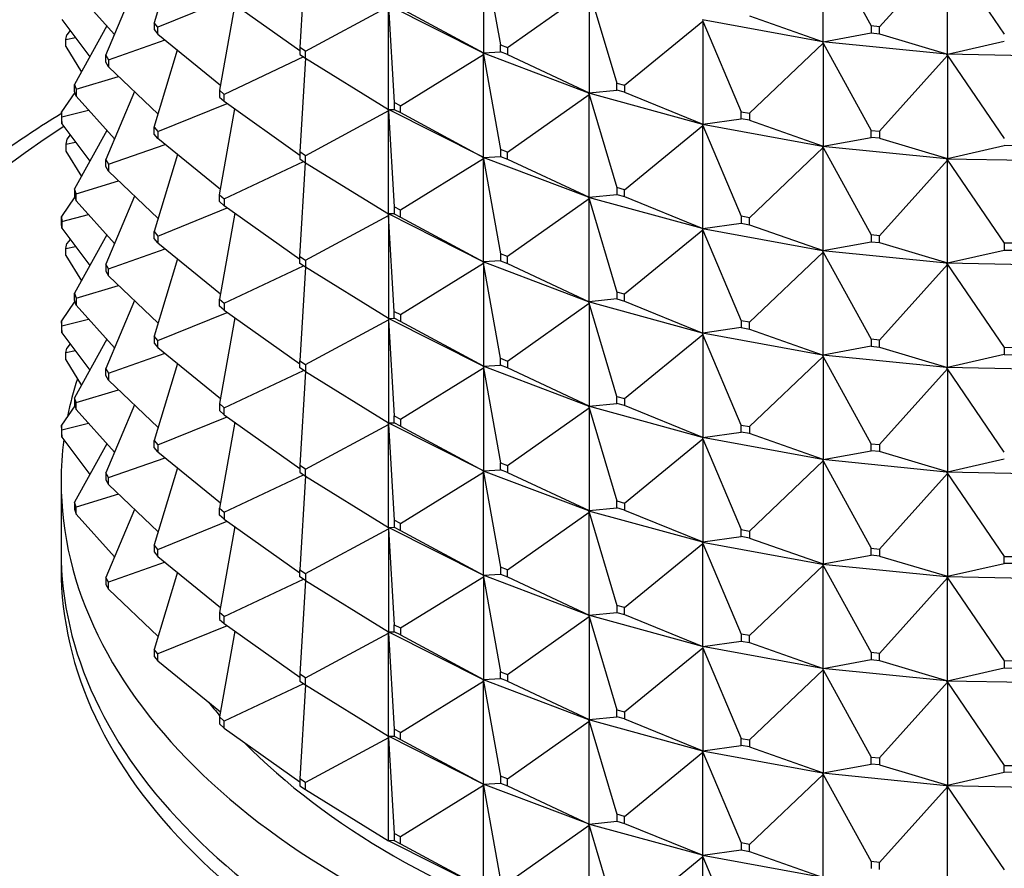
# Model space of a CAD drawing. Units: millimetres. Extents: x 0 to 744, y 0 to 1164.
# Drawn here: x 177 to 200, y 314 to 334 of the extents above; entities that cross this region are included whole.
import ezdxf
from ezdxf import colors
from ezdxf.entities.mleader import LeaderData, LeaderLine
from ezdxf.math import Vec2, Vec3

# ---------------------------------------------------------------- set-up
doc = ezdxf.new("R2010")
doc.units = ezdxf.units.MM
doc.layers.add('DV6_Défaut', color=7, linetype='Continuous')
doc.layers.add('Défaut', color=7, linetype='Continuous')

# ---------------------------------------------------------------- blocks, each defined once
blk = doc.blocks.new('_DOT')
at = {"color": 0}
blk.add_line((0, 0), (-1, 0), dxfattribs=at)
at = {"color": 0, "const_width": 0.333}
blk.add_lwpolyline([(-0.1665, 0, 1), (0.1665, 0, 1)], format="xyb", close=True, dxfattribs=at)
blk = doc.blocks.new('SE5')
at = {"layer": 'DV6_Défaut', "color": 7, "linetype": 'Continuous'}
for p, q in [((195.892, 335.571), (197.016, 333.526)), ((195.892, 333.156), (195.892, 335.571)), ((180.75, 335.412), (180.209, 333.602)), ((183.752, 335.219), (183.622, 333.019)), ((187.928, 335.308), (188.325, 333.08)), ((187.928, 335.308), (187.928, 332.893)), ((197.213, 333.506), (198.807, 335.281)), ((198.807, 335.281), (200.138, 333.332)), ((198.807, 332.866), (198.807, 335.281)), ((179.274, 333.325), (178.374, 334.327)), ((179.07, 332.842), (179.743, 334.436)), ((188.492, 333.017), (190.401, 334.372)), ((190.401, 334.372), (191.054, 332.185)), ((190.401, 334.372), (190.401, 331.957)), ((181.916, 334.158), (180.295, 333.498)), ((181.846, 334.208), (183.622, 332.948)), ((182.094, 334.032), (181.736, 332.019)), ((183.753, 332.932), (185.699, 333.981)), ((185.697, 334.016), (187.922, 332.895)), ((185.699, 333.981), (185.832, 331.732)), ((185.699, 331.566), (185.699, 333.981)), ((185.983, 333.942), (187.928, 332.893)), ((178.04, 333.68), (178.698, 332.805)), ((180.295, 333.498), (180.209, 333.602)), ((180.209, 333.602), (180.209, 333.439)), ((191.235, 332.135), (193.073, 333.638)), ((193.059, 333.671), (193.059, 333.673)), ((193.059, 333.671), (193.073, 333.673)), ((195.875, 333.155), (193.059, 333.671)), ((193.059, 333.671), (193.073, 333.638)), ((193.059, 333.671), (193.059, 333.668)), ((193.059, 333.668), (193.073, 333.638)), ((193.073, 333.638), (193.97, 331.513)), ((193.073, 333.638), (193.073, 331.223)), ((194.16, 333.764), (195.892, 333.156)), ((178.236, 333.42), (178.154, 333.32)), ((179.094, 333.526), (178.34, 332.155)), ((180.209, 333.439), (180.295, 333.335)), ((180.295, 333.335), (180.295, 333.498)), ((195.892, 333.156), (197.016, 333.362)), ((197.213, 333.506), (197.016, 333.526)), ((197.016, 333.526), (197.016, 333.362)), ((197.016, 333.362), (197.213, 333.343)), ((197.213, 333.343), (197.213, 333.506)), ((178.133, 333.205), (178.154, 333.32)), ((178.133, 333.205), (178.361, 333.252)), ((178.133, 333.042), (178.133, 333.205)), ((179.131, 332.732), (180.461, 333.199)), ((180.295, 333.335), (181.757, 332.139)), ((194.16, 331.478), (195.892, 333.122)), ((195.875, 333.153), (195.875, 333.156)), ((195.875, 333.156), (195.892, 333.156)), ((195.875, 333.153), (195.892, 333.156)), ((198.786, 332.863), (195.875, 333.153)), ((195.875, 333.153), (195.892, 333.122)), ((195.875, 333.153), (195.875, 333.151)), ((195.875, 333.151), (195.892, 333.122)), ((195.892, 333.122), (197.016, 331.076)), ((195.892, 333.122), (195.892, 330.707)), ((197.213, 333.343), (198.807, 332.866)), ((198.807, 332.866), (200.138, 333.169)), ((178.133, 333.042), (178.5, 332.446)), ((180.209, 331.153), (180.75, 332.963)), ((183.753, 332.932), (183.622, 333.019)), ((183.622, 333.019), (183.622, 332.856)), ((183.753, 332.769), (183.753, 332.932)), ((187.928, 332.893), (187.922, 332.895)), ((187.922, 332.895), (187.922, 332.893)), ((187.922, 332.893), (187.928, 332.859)), ((187.922, 332.89), (187.922, 332.893)), ((187.922, 332.893), (190.391, 331.958)), ((187.922, 332.893), (187.928, 332.893)), ((187.928, 332.859), (187.922, 332.89)), ((187.928, 332.893), (188.325, 332.917)), ((188.325, 333.08), (188.492, 333.017)), ((188.325, 332.917), (188.325, 333.08)), ((188.492, 332.854), (188.325, 332.917)), ((188.492, 333.017), (188.492, 332.854)), ((179.07, 332.842), (179.131, 332.732)), ((179.07, 332.678), (179.07, 332.842)), ((179.131, 332.568), (179.07, 332.678)), ((179.131, 332.732), (179.131, 332.568)), ((183.71, 332.798), (181.846, 331.922)), ((183.622, 332.856), (183.753, 332.769)), ((183.752, 332.77), (183.622, 330.57)), ((183.753, 332.769), (185.699, 331.566)), ((185.983, 331.656), (187.928, 332.859)), ((187.928, 332.859), (188.325, 330.631)), ((187.928, 330.444), (187.928, 332.859)), ((188.492, 332.854), (190.401, 331.957)), ((197.213, 331.056), (198.807, 332.832)), ((198.786, 332.864), (198.807, 332.866)), ((198.786, 332.861), (198.807, 332.866)), ((198.786, 332.861), (198.786, 332.864)), ((201.739, 332.803), (198.786, 332.861)), ((198.786, 332.861), (198.807, 332.832)), ((198.786, 332.861), (198.786, 332.859)), ((198.786, 332.859), (198.807, 332.832)), ((198.807, 332.832), (200.138, 330.883)), ((198.807, 332.832), (198.807, 330.417)), ((180.3, 331.458), (179.131, 332.568)), ((178.374, 332.041), (179.372, 332.34)), ((178.347, 331.969), (178.033, 331.509)), ((178.34, 332.155), (178.374, 332.041)), ((178.34, 331.992), (178.34, 332.155)), ((178.374, 331.878), (178.34, 331.992)), ((178.374, 332.041), (178.374, 331.878)), ((179.743, 331.987), (179.07, 330.392)), ((181.846, 331.922), (181.736, 332.019)), ((181.736, 332.019), (181.736, 331.855)), ((190.401, 331.957), (191.054, 332.022)), ((191.054, 332.185), (191.235, 332.135)), ((191.054, 332.022), (191.054, 332.185)), ((191.235, 331.972), (191.054, 332.022)), ((191.235, 332.135), (191.235, 331.972)), ((191.235, 331.972), (193.073, 331.223)), ((178.374, 331.878), (179.274, 330.875)), ((181.736, 331.855), (181.846, 331.759)), ((181.846, 331.759), (181.846, 331.922)), ((181.846, 331.759), (183.622, 330.498)), ((188.492, 330.567), (190.401, 331.922)), ((190.401, 331.957), (190.391, 331.958)), ((190.391, 331.958), (190.391, 331.956)), ((190.391, 331.956), (190.401, 331.957)), ((190.391, 331.956), (190.401, 331.922)), ((190.391, 331.953), (190.391, 331.956)), ((190.391, 331.956), (193.059, 331.223)), ((190.401, 331.922), (190.391, 331.953)), ((190.401, 331.922), (191.054, 329.736)), ((190.401, 329.507), (190.401, 331.922)), ((178.04, 331.394), (178.033, 331.509)), ((178.033, 331.509), (178.033, 331.346)), ((178.04, 331.394), (178.667, 331.551)), ((180.295, 331.048), (181.916, 331.709)), ((181.736, 329.569), (182.094, 331.582)), ((185.699, 331.532), (183.753, 330.483)), ((185.697, 331.566), (185.697, 331.567)), ((187.922, 330.446), (185.697, 331.566)), ((185.697, 331.566), (185.699, 331.532)), ((185.697, 331.564), (185.697, 331.566)), ((185.697, 331.566), (185.699, 331.566)), ((185.699, 331.532), (185.697, 331.564)), ((185.699, 331.566), (185.832, 331.569)), ((185.699, 331.532), (185.832, 329.283)), ((185.699, 329.117), (185.699, 331.532)), ((185.983, 331.656), (185.832, 331.732)), ((185.832, 331.732), (185.832, 331.569)), ((185.832, 331.569), (185.983, 331.493)), ((185.983, 331.493), (185.983, 331.656)), ((193.97, 331.513), (194.16, 331.478)), ((193.97, 331.35), (193.97, 331.513)), ((178.033, 331.346), (178.04, 331.23)), ((178.04, 331.23), (178.04, 331.394)), ((185.983, 331.493), (187.928, 330.444)), ((193.073, 331.223), (193.97, 331.35)), ((194.16, 331.315), (193.97, 331.35)), ((194.16, 331.478), (194.16, 331.315)), ((194.16, 331.315), (195.892, 330.707)), ((178.04, 331.23), (178.698, 330.356)), ((179.094, 331.076), (178.34, 329.705)), ((180.209, 331.153), (180.295, 331.048)), ((180.209, 330.989), (180.209, 331.153)), ((180.295, 331.048), (180.295, 330.885)), ((191.235, 329.686), (193.073, 331.189)), ((193.073, 331.223), (193.059, 331.224)), ((193.059, 331.224), (193.059, 331.221)), ((193.059, 331.221), (193.073, 331.223)), ((193.059, 331.221), (193.073, 331.189)), ((193.059, 331.219), (193.059, 331.221)), ((193.059, 331.221), (195.875, 330.705)), ((193.073, 331.189), (193.059, 331.219)), ((193.073, 331.189), (193.97, 329.063)), ((193.073, 328.774), (193.073, 331.189)), ((197.016, 331.076), (197.213, 331.056)), ((197.016, 330.913), (197.016, 331.076)), ((197.213, 331.056), (197.213, 330.893)), ((178.154, 330.871), (178.133, 330.756)), ((178.236, 330.97), (178.154, 330.871)), ((180.295, 330.885), (180.209, 330.989)), ((181.757, 329.689), (180.295, 330.885)), ((195.892, 330.707), (197.016, 330.913)), ((197.213, 330.893), (197.016, 330.913)), ((197.213, 330.893), (198.807, 330.417)), ((178.133, 330.756), (178.361, 330.803)), ((178.133, 330.756), (178.133, 330.593)), ((178.133, 330.593), (178.5, 329.996)), ((179.131, 330.282), (180.461, 330.749)), ((188.492, 330.567), (188.325, 330.631)), ((188.325, 330.631), (188.325, 330.467)), ((194.16, 329.028), (195.892, 330.672)), ((195.892, 330.707), (195.875, 330.706)), ((195.875, 330.704), (195.892, 330.707)), ((195.875, 330.706), (195.875, 330.704)), ((195.875, 330.704), (195.892, 330.672)), ((195.875, 330.701), (195.875, 330.704)), ((195.875, 330.704), (198.786, 330.414)), ((195.892, 330.672), (195.875, 330.701)), ((195.892, 330.672), (197.016, 328.627)), ((195.892, 328.257), (195.892, 330.672)), ((198.807, 330.417), (200.138, 330.72)), ((200.338, 330.716), (200.138, 330.72)), ((179.07, 330.392), (179.131, 330.282)), ((179.07, 330.229), (179.07, 330.392)), ((180.75, 330.513), (180.209, 328.703)), ((181.846, 329.473), (183.71, 330.348)), ((183.753, 330.483), (183.622, 330.57)), ((183.622, 330.57), (183.622, 330.406)), ((183.622, 330.406), (183.753, 330.319)), ((183.753, 330.319), (183.753, 330.483)), ((187.928, 330.409), (185.983, 329.207)), ((187.922, 330.446), (187.928, 330.444)), ((187.922, 330.443), (187.922, 330.446)), ((187.922, 330.443), (187.928, 330.444)), ((190.391, 329.508), (187.922, 330.443)), ((187.922, 330.443), (187.928, 330.409)), ((187.922, 330.441), (187.922, 330.443)), ((187.928, 330.409), (187.922, 330.441)), ((187.928, 330.444), (188.325, 330.467)), ((187.928, 330.409), (188.325, 328.181)), ((187.928, 327.994), (187.928, 330.409)), ((188.325, 330.467), (188.492, 330.404)), ((188.492, 330.404), (188.492, 330.567)), ((188.492, 330.404), (190.401, 329.507)), ((197.213, 328.607), (198.807, 330.382)), ((198.807, 330.417), (198.786, 330.414)), ((198.786, 330.412), (198.807, 330.417)), ((198.786, 330.414), (198.786, 330.412)), ((198.786, 330.412), (198.807, 330.382)), ((198.786, 330.409), (198.786, 330.412)), ((198.786, 330.412), (201.739, 330.354)), ((198.807, 330.382), (198.786, 330.409)), ((198.807, 330.382), (200.138, 328.433)), ((198.807, 327.967), (198.807, 330.382)), ((179.131, 330.119), (179.07, 330.229)), ((179.131, 330.282), (179.131, 330.119)), ((179.131, 330.119), (180.3, 329.008)), ((183.622, 328.12), (183.752, 330.32)), ((183.753, 330.319), (185.699, 329.117)), ((178.374, 329.592), (179.372, 329.89)), ((178.374, 329.592), (178.34, 329.705)), ((178.34, 329.705), (178.34, 329.542)), ((191.235, 329.686), (191.054, 329.736)), ((191.054, 329.736), (191.054, 329.572)), ((191.235, 329.523), (191.235, 329.686)), ((178.347, 329.52), (178.033, 329.06)), ((178.34, 329.542), (178.374, 329.428)), ((178.374, 329.428), (178.374, 329.592)), ((178.374, 329.428), (179.274, 328.426)), ((179.743, 329.537), (179.07, 327.943)), ((181.736, 329.569), (181.846, 329.473)), ((181.736, 329.406), (181.736, 329.569)), ((181.846, 329.473), (181.846, 329.309)), ((190.401, 329.473), (188.492, 328.118)), ((190.391, 329.509), (190.401, 329.507)), ((190.391, 329.506), (190.391, 329.509)), ((190.391, 329.506), (190.401, 329.507)), ((193.059, 328.774), (190.391, 329.506)), ((190.391, 329.506), (190.401, 329.473)), ((190.391, 329.504), (190.391, 329.506)), ((190.401, 329.473), (190.391, 329.504)), ((190.401, 329.507), (191.054, 329.572)), ((190.401, 329.473), (191.054, 327.286)), ((190.401, 327.058), (190.401, 329.473)), ((191.054, 329.572), (191.235, 329.523)), ((191.235, 329.523), (193.073, 328.774)), ((180.295, 328.599), (181.916, 329.259)), ((181.846, 329.309), (181.736, 329.406)), ((183.622, 328.049), (181.846, 329.309)), ((185.983, 329.207), (185.832, 329.283)), ((185.832, 329.283), (185.832, 329.119)), ((185.983, 329.043), (185.983, 329.207)), ((178.033, 329.06), (178.04, 328.944)), ((178.033, 328.896), (178.033, 329.06)), ((178.04, 328.944), (178.667, 329.102)), ((182.094, 329.133), (181.736, 327.12)), ((183.753, 328.033), (185.699, 329.082)), ((185.697, 329.117), (185.697, 329.118)), ((187.922, 327.996), (185.697, 329.117)), ((185.699, 329.082), (185.697, 329.117)), ((185.697, 329.117), (185.697, 329.114)), ((185.699, 329.117), (185.697, 329.117)), ((185.697, 329.114), (185.699, 329.082)), ((185.832, 329.119), (185.699, 329.117)), ((185.699, 329.082), (185.699, 326.667)), ((185.832, 326.833), (185.699, 329.082)), ((185.832, 329.119), (185.983, 329.043)), ((185.983, 329.043), (187.928, 327.994)), ((194.16, 329.028), (193.97, 329.063)), ((193.97, 329.063), (193.97, 328.9)), ((194.16, 328.865), (194.16, 329.028)), ((178.04, 328.781), (178.033, 328.896)), ((178.04, 328.944), (178.04, 328.781)), ((178.04, 328.781), (178.698, 327.906)), ((193.073, 328.739), (191.235, 327.236)), ((193.059, 328.774), (193.073, 328.774)), ((193.059, 328.772), (193.059, 328.774)), ((193.059, 328.772), (193.073, 328.774)), ((195.875, 328.256), (193.059, 328.772)), ((193.059, 328.772), (193.073, 328.739)), ((193.059, 328.769), (193.059, 328.772)), ((193.073, 328.739), (193.059, 328.769)), ((193.073, 328.774), (193.97, 328.9)), ((193.073, 328.739), (193.97, 326.614)), ((193.073, 326.324), (193.073, 328.739)), ((193.97, 328.9), (194.16, 328.865)), ((194.16, 328.865), (195.892, 328.257)), ((178.236, 328.521), (178.154, 328.421)), ((179.094, 328.627), (178.34, 327.256)), ((180.209, 328.703), (180.295, 328.599)), ((180.209, 328.54), (180.209, 328.703)), ((180.295, 328.436), (180.209, 328.54)), ((180.295, 328.599), (180.295, 328.436)), ((197.213, 328.607), (197.016, 328.627)), ((197.016, 328.627), (197.016, 328.463)), ((197.213, 328.444), (197.213, 328.607)), ((178.133, 328.306), (178.154, 328.421)), ((178.133, 328.306), (178.361, 328.353)), ((178.133, 328.143), (178.133, 328.306)), ((179.131, 327.833), (180.461, 328.3)), ((180.295, 328.436), (181.757, 327.24)), ((195.892, 328.257), (197.016, 328.463)), ((197.016, 328.463), (197.213, 328.444)), ((197.213, 328.444), (198.807, 327.967)), ((198.807, 327.967), (200.138, 328.27)), ((200.338, 328.429), (200.138, 328.433)), ((200.138, 328.433), (200.138, 328.27)), ((200.138, 328.27), (200.338, 328.266)), ((178.133, 328.143), (178.5, 327.547)), ((180.75, 328.064), (180.209, 326.254)), ((183.622, 328.12), (183.753, 328.033)), ((183.622, 327.957), (183.622, 328.12)), ((188.492, 328.118), (188.325, 328.181)), ((188.325, 328.181), (188.325, 328.018)), ((188.492, 327.955), (188.492, 328.118)), ((195.892, 328.223), (194.16, 326.579)), ((195.875, 328.257), (195.892, 328.257)), ((195.875, 328.254), (195.875, 328.257)), ((195.875, 328.254), (195.892, 328.257)), ((198.786, 327.964), (195.875, 328.254)), ((195.875, 328.254), (195.892, 328.223)), ((195.875, 328.252), (195.875, 328.254)), ((195.892, 328.223), (195.875, 328.252)), ((195.892, 328.223), (197.016, 326.177)), ((195.892, 325.808), (195.892, 328.223)), ((179.131, 327.833), (179.07, 327.943)), ((179.07, 327.943), (179.07, 327.779)), ((179.131, 327.669), (179.131, 327.833)), ((181.846, 327.023), (183.71, 327.899)), ((183.753, 327.87), (183.622, 327.957)), ((183.752, 327.871), (183.622, 325.671)), ((183.753, 328.033), (183.753, 327.87)), ((185.699, 326.667), (183.753, 327.87)), ((185.983, 326.757), (187.928, 327.96)), ((187.922, 327.994), (187.922, 327.997)), ((187.922, 327.997), (187.928, 327.994)), ((190.391, 327.059), (187.922, 327.994)), ((187.928, 327.96), (187.922, 327.994)), ((187.922, 327.994), (187.922, 327.991)), ((187.928, 327.994), (187.922, 327.994)), ((187.922, 327.991), (187.928, 327.96)), ((188.325, 328.018), (187.928, 327.994)), ((187.928, 327.96), (187.928, 325.545)), ((188.325, 325.732), (187.928, 327.96)), ((188.325, 328.018), (188.492, 327.955)), ((188.492, 327.955), (190.401, 327.058)), ((198.807, 327.933), (197.213, 326.157)), ((198.786, 327.965), (198.807, 327.967)), ((198.786, 327.962), (198.807, 327.967)), ((198.786, 327.962), (198.786, 327.965)), ((201.739, 327.904), (198.786, 327.962)), ((198.786, 327.962), (198.807, 327.933)), ((198.786, 327.96), (198.786, 327.962)), ((198.807, 327.933), (198.786, 327.96)), ((198.807, 327.933), (200.138, 325.984)), ((198.807, 325.518), (198.807, 327.933)), ((179.07, 327.779), (179.131, 327.669)), ((179.131, 327.669), (180.3, 326.559)), ((178.374, 327.142), (179.372, 327.441)), ((178.34, 327.256), (178.374, 327.142)), ((178.34, 327.093), (178.34, 327.256)), ((178.374, 327.142), (178.374, 326.979)), ((181.736, 327.12), (181.846, 327.023)), ((181.736, 326.956), (181.736, 327.12)), ((191.054, 327.123), (190.401, 327.058)), ((191.235, 327.236), (191.054, 327.286)), ((191.054, 327.286), (191.054, 327.123)), ((191.054, 327.123), (191.235, 327.073)), ((191.235, 327.073), (191.235, 327.236)), ((178.347, 327.07), (178.033, 326.61)), ((178.374, 326.979), (178.34, 327.093)), ((178.374, 326.979), (179.274, 325.976)), ((179.743, 327.088), (179.07, 325.493)), ((181.846, 326.86), (181.736, 326.956)), ((181.846, 327.023), (181.846, 326.86)), ((188.492, 325.668), (190.401, 327.023)), ((190.391, 327.057), (190.391, 327.059)), ((190.391, 327.059), (190.401, 327.058)), ((190.401, 327.058), (190.391, 327.057)), ((193.059, 326.324), (190.391, 327.057)), ((190.401, 327.023), (190.391, 327.057)), ((190.391, 327.057), (190.391, 327.054)), ((190.391, 327.054), (190.401, 327.023)), ((190.401, 327.023), (190.401, 324.608)), ((191.054, 324.837), (190.401, 327.023)), ((191.235, 327.073), (193.073, 326.324)), ((180.295, 326.15), (181.916, 326.81)), ((182.094, 326.683), (181.736, 324.67)), ((181.846, 326.86), (183.622, 325.599)), ((185.697, 326.668), (185.697, 326.667)), ((185.697, 326.667), (185.699, 326.667)), ((185.697, 326.667), (185.699, 326.633)), ((187.922, 325.547), (185.697, 326.667)), ((185.697, 326.667), (185.697, 326.665)), ((185.697, 326.665), (185.699, 326.633)), ((185.699, 326.667), (185.832, 326.67)), ((185.832, 326.833), (185.983, 326.757)), ((185.832, 326.67), (185.832, 326.833)), ((185.983, 326.594), (185.832, 326.67)), ((185.983, 326.757), (185.983, 326.594)), ((178.033, 326.61), (178.033, 326.447)), ((178.04, 326.495), (178.033, 326.61)), ((178.033, 326.447), (178.04, 326.331)), ((178.04, 326.495), (178.667, 326.652)), ((178.04, 326.331), (178.04, 326.495)), ((183.753, 325.584), (185.699, 326.633)), ((185.699, 326.633), (185.832, 324.384)), ((185.699, 326.633), (185.699, 324.218)), ((187.928, 325.545), (185.983, 326.594)), ((193.97, 326.451), (193.073, 326.324)), ((194.16, 326.579), (193.97, 326.614)), ((193.97, 326.614), (193.97, 326.451)), ((193.97, 326.451), (194.16, 326.416)), ((194.16, 326.416), (194.16, 326.579)), ((178.04, 326.331), (178.698, 325.457)), ((180.295, 326.15), (180.209, 326.254)), ((180.209, 326.254), (180.209, 326.09)), ((191.235, 324.787), (193.073, 326.29)), ((193.059, 326.322), (193.059, 326.325)), ((193.059, 326.325), (193.073, 326.324)), ((193.073, 326.324), (193.059, 326.322)), ((195.875, 325.806), (193.059, 326.322)), ((193.073, 326.29), (193.059, 326.322)), ((193.059, 326.322), (193.059, 326.32)), ((193.059, 326.32), (193.073, 326.29)), ((193.073, 326.29), (193.073, 323.875)), ((193.97, 324.164), (193.073, 326.29)), ((194.16, 326.416), (195.892, 325.808)), ((178.133, 325.857), (178.154, 325.972)), ((178.236, 326.071), (178.154, 325.972)), ((179.094, 326.177), (178.34, 324.806)), ((180.209, 326.09), (180.295, 325.986)), ((180.295, 325.986), (180.295, 326.15)), ((180.295, 325.986), (181.757, 324.79)), ((197.016, 326.014), (195.892, 325.808)), ((197.213, 326.157), (197.016, 326.177)), ((197.016, 326.177), (197.016, 326.014)), ((197.016, 326.014), (197.213, 325.994)), ((197.213, 325.994), (197.213, 326.157)), ((197.213, 325.994), (198.807, 325.518)), ((200.338, 325.98), (200.138, 325.984)), ((200.138, 325.984), (200.138, 325.821)), ((178.361, 325.904), (178.133, 325.857)), ((178.133, 325.694), (178.133, 325.857)), ((179.131, 325.383), (180.461, 325.85)), ((188.325, 325.732), (188.492, 325.668)), ((188.325, 325.568), (188.325, 325.732)), ((194.16, 324.129), (195.892, 325.773)), ((195.892, 325.808), (195.875, 325.805)), ((195.875, 325.807), (195.892, 325.808)), ((195.875, 325.805), (195.875, 325.807)), ((198.786, 325.515), (195.875, 325.805)), ((195.892, 325.773), (195.875, 325.805)), ((195.875, 325.805), (195.875, 325.802)), ((195.875, 325.802), (195.892, 325.773)), ((195.892, 325.773), (195.892, 323.358)), ((197.016, 323.728), (195.892, 325.773)), ((200.138, 325.821), (198.807, 325.518)), ((200.138, 325.821), (200.338, 325.817)), ((178.133, 325.694), (178.5, 325.097)), ((180.75, 325.614), (180.209, 323.804)), ((183.622, 325.671), (183.753, 325.584)), ((183.622, 325.507), (183.622, 325.671)), ((183.753, 325.42), (183.622, 325.507)), ((183.753, 325.584), (183.753, 325.42)), ((185.983, 324.308), (187.928, 325.51)), ((187.928, 325.545), (187.922, 325.547)), ((187.922, 325.547), (187.922, 325.545)), ((187.922, 325.545), (187.928, 325.545)), ((187.922, 325.545), (187.928, 325.51)), ((190.391, 324.609), (187.922, 325.545)), ((187.922, 325.545), (187.922, 325.542)), ((187.922, 325.542), (187.928, 325.51)), ((187.928, 325.545), (188.325, 325.568)), ((187.928, 325.51), (188.325, 323.282)), ((187.928, 325.51), (187.928, 323.095)), ((188.492, 325.505), (188.325, 325.568)), ((188.492, 325.668), (188.492, 325.505)), ((190.401, 324.608), (188.492, 325.505)), ((198.807, 325.518), (198.786, 325.513)), ((198.786, 325.515), (198.807, 325.518)), ((198.786, 325.513), (198.786, 325.515)), ((201.739, 325.455), (198.786, 325.513)), ((198.807, 325.483), (198.786, 325.513)), ((198.786, 325.513), (198.786, 325.51)), ((198.786, 325.51), (198.807, 325.483)), ((179.07, 325.493), (179.131, 325.383)), ((179.07, 325.33), (179.07, 325.493)), ((179.131, 325.22), (179.07, 325.33)), ((179.131, 325.383), (179.131, 325.22)), ((181.846, 324.574), (183.71, 325.449)), ((183.752, 325.421), (183.622, 323.221)), ((183.753, 325.42), (185.699, 324.218)), ((197.213, 323.708), (198.807, 325.483)), ((198.807, 325.483), (198.807, 323.068)), ((200.138, 323.534), (198.807, 325.483)), ((179.131, 325.22), (180.3, 324.109)), ((178.374, 324.693), (179.372, 324.991)), ((191.054, 324.837), (191.235, 324.787)), ((191.054, 324.673), (191.054, 324.837)), ((178.347, 324.621), (178.033, 324.161)), ((178.34, 324.806), (178.34, 324.643)), ((178.374, 324.693), (178.34, 324.806)), ((178.34, 324.643), (178.374, 324.529)), ((178.374, 324.529), (178.374, 324.693)), ((179.743, 324.638), (179.07, 323.044)), ((181.846, 324.574), (181.736, 324.67)), ((181.736, 324.67), (181.736, 324.507)), ((190.401, 324.608), (190.391, 324.61)), ((190.391, 324.61), (190.391, 324.607)), ((190.391, 324.607), (190.401, 324.608)), ((190.391, 324.607), (190.401, 324.574)), ((193.059, 323.875), (190.391, 324.607)), ((190.391, 324.607), (190.391, 324.605)), ((190.391, 324.605), (190.401, 324.574)), ((190.401, 324.608), (191.054, 324.673)), ((191.235, 324.624), (191.054, 324.673)), ((191.235, 324.787), (191.235, 324.624)), ((193.073, 323.875), (191.235, 324.624)), ((178.374, 324.529), (179.274, 323.527)), ((180.295, 323.7), (181.916, 324.36)), ((181.736, 324.507), (181.846, 324.41)), ((181.846, 324.41), (181.846, 324.574)), ((181.846, 324.41), (183.622, 323.15)), ((185.832, 324.384), (185.983, 324.308)), ((185.832, 324.22), (185.832, 324.384)), ((188.492, 323.219), (190.401, 324.574)), ((190.401, 324.574), (191.054, 322.387)), ((190.401, 324.574), (190.401, 322.159)), ((178.04, 324.045), (178.033, 324.161)), ((178.033, 324.161), (178.033, 323.997)), ((178.667, 324.203), (178.04, 324.045)), ((182.094, 324.234), (181.736, 322.221)), ((183.753, 323.134), (185.699, 324.183)), ((185.697, 324.219), (185.697, 324.218)), ((185.697, 324.218), (187.922, 323.097)), ((185.697, 324.218), (185.699, 324.218)), ((185.697, 324.215), (185.697, 324.218)), ((185.697, 324.218), (185.699, 324.183)), ((185.699, 324.183), (185.697, 324.215)), ((185.699, 324.218), (185.832, 324.22)), ((185.699, 324.183), (185.832, 321.934)), ((185.699, 321.768), (185.699, 324.183)), ((185.983, 324.144), (185.832, 324.22)), ((185.983, 324.308), (185.983, 324.144)), ((185.983, 324.144), (187.928, 323.095)), ((193.97, 324.164), (194.16, 324.129)), ((193.97, 324.001), (193.97, 324.164)), ((194.16, 324.129), (194.16, 323.966)), ((178.033, 323.997), (178.04, 323.882)), ((178.04, 323.882), (178.04, 324.045)), ((193.073, 323.875), (193.97, 324.001)), ((194.16, 323.966), (193.97, 324.001)), ((195.892, 323.358), (194.16, 323.966)), ((178.04, 323.882), (178.698, 323.007)), ((179.094, 323.728), (178.34, 322.357)), ((180.209, 323.804), (180.295, 323.7)), ((180.209, 323.641), (180.209, 323.804)), ((180.295, 323.7), (180.295, 323.537)), ((191.235, 322.337), (193.073, 323.84)), ((193.073, 323.875), (193.059, 323.875)), ((193.059, 323.875), (193.059, 323.873)), ((193.059, 323.873), (193.073, 323.875)), ((193.059, 323.873), (193.073, 323.84)), ((195.875, 323.357), (193.059, 323.873)), ((193.059, 323.873), (193.059, 323.87)), ((193.059, 323.87), (193.073, 323.84)), ((193.073, 323.84), (193.97, 321.715)), ((193.073, 323.84), (193.073, 321.425)), ((197.016, 323.728), (197.213, 323.708)), ((197.016, 323.564), (197.016, 323.728)), ((197.213, 323.708), (197.213, 323.545)), ((180.295, 323.537), (180.209, 323.641)), ((180.295, 323.537), (181.757, 322.341)), ((195.892, 323.358), (197.016, 323.564)), ((197.213, 323.545), (197.016, 323.564)), ((198.807, 323.068), (197.213, 323.545)), ((179.131, 322.934), (180.461, 323.401)), ((183.753, 323.134), (183.622, 323.221)), ((183.622, 323.221), (183.622, 323.058)), ((188.325, 323.282), (188.492, 323.219)), ((188.325, 323.119), (188.325, 323.282)), ((188.492, 323.219), (188.492, 323.056)), ((194.16, 321.68), (195.892, 323.324)), ((195.892, 323.358), (195.875, 323.358)), ((195.875, 323.358), (195.875, 323.355)), ((195.875, 323.355), (195.892, 323.358)), ((195.875, 323.355), (195.892, 323.324)), ((198.786, 323.065), (195.875, 323.355)), ((195.875, 323.355), (195.875, 323.353)), ((195.875, 323.353), (195.892, 323.324)), ((195.892, 323.324), (197.016, 321.278)), ((195.892, 323.324), (195.892, 320.909)), ((198.807, 323.068), (200.138, 323.371)), ((179.07, 323.044), (179.07, 322.88)), ((179.131, 322.934), (179.07, 323.044)), ((180.75, 323.165), (180.209, 321.355)), ((181.846, 322.124), (183.71, 323)), ((183.622, 323.058), (183.753, 322.971)), ((183.752, 322.972), (183.622, 320.772)), ((183.753, 322.971), (183.753, 323.134)), ((183.753, 322.971), (185.699, 321.768)), ((185.983, 321.858), (187.928, 323.061)), ((187.928, 323.095), (187.922, 323.098)), ((187.922, 323.098), (187.922, 323.095)), ((187.922, 323.095), (190.391, 322.16)), ((187.922, 323.095), (187.928, 323.095)), ((187.922, 323.093), (187.922, 323.095)), ((187.922, 323.095), (187.928, 323.061)), ((187.928, 323.061), (187.922, 323.093)), ((187.928, 323.095), (188.325, 323.119)), ((187.928, 323.061), (188.325, 320.833)), ((187.928, 320.646), (187.928, 323.061)), ((188.492, 323.056), (188.325, 323.119)), ((188.492, 323.056), (190.401, 322.159)), ((197.213, 321.258), (198.807, 323.034)), ((198.807, 323.068), (198.786, 323.066)), ((198.786, 323.063), (198.807, 323.068)), ((198.786, 323.066), (198.786, 323.063)), ((198.786, 323.063), (198.807, 323.034)), ((201.739, 323.005), (198.786, 323.063)), ((198.786, 323.063), (198.786, 323.061)), ((198.786, 323.061), (198.807, 323.034)), ((198.807, 323.034), (200.138, 321.085)), ((198.807, 323.034), (198.807, 320.619)), ((178.023, 322.842), (178.023, 321.209)), ((179.07, 322.88), (179.131, 322.77)), ((179.131, 322.77), (179.131, 322.934)), ((179.131, 322.77), (180.3, 321.66)), ((179.372, 322.542), (178.374, 322.243)), ((178.374, 322.243), (178.34, 322.357)), ((178.34, 322.357), (178.34, 322.194)), ((191.054, 322.387), (191.235, 322.337)), ((191.054, 322.224), (191.054, 322.387)), ((191.235, 322.337), (191.235, 322.174)), ((178.34, 322.194), (178.374, 322.08)), ((178.374, 322.08), (178.374, 322.243)), ((178.374, 322.08), (179.274, 321.077)), ((179.743, 322.189), (179.07, 320.594)), ((181.736, 322.221), (181.846, 322.124)), ((181.736, 322.057), (181.736, 322.221)), ((181.846, 321.961), (181.736, 322.057)), ((181.846, 322.124), (181.846, 321.961)), ((188.492, 320.769), (190.401, 322.124)), ((190.401, 322.159), (190.391, 322.16)), ((190.391, 322.16), (190.391, 322.158)), ((190.391, 322.158), (190.401, 322.159)), ((190.391, 322.158), (193.059, 321.425)), ((190.391, 322.155), (190.391, 322.158)), ((190.391, 322.158), (190.401, 322.124)), ((190.401, 322.124), (190.391, 322.155)), ((190.401, 322.159), (191.054, 322.224)), ((190.401, 322.124), (191.054, 319.938)), ((190.401, 319.709), (190.401, 322.124)), ((191.235, 322.174), (191.054, 322.224)), ((191.235, 322.174), (193.073, 321.425)), ((180.295, 321.251), (181.916, 321.911)), ((181.846, 321.961), (183.622, 320.7)), ((185.983, 321.858), (185.832, 321.934)), ((185.832, 321.934), (185.832, 321.771)), ((185.983, 321.695), (185.983, 321.858)), ((182.094, 321.784), (181.736, 319.771)), ((183.753, 320.685), (185.699, 321.734)), ((185.697, 321.768), (185.697, 321.769)), ((187.922, 320.648), (185.697, 321.768)), ((185.697, 321.768), (185.699, 321.734)), ((185.697, 321.768), (185.697, 321.766)), ((185.697, 321.768), (185.699, 321.768)), ((185.697, 321.766), (185.699, 321.734)), ((185.699, 321.768), (185.832, 321.771)), ((185.699, 321.734), (185.832, 319.485)), ((185.699, 321.734), (185.699, 319.319)), ((185.832, 321.771), (185.983, 321.695)), ((185.983, 321.695), (187.928, 320.646)), ((193.97, 321.715), (194.16, 321.68)), ((193.97, 321.552), (193.97, 321.715)), ((194.16, 321.68), (194.16, 321.517)), ((180.209, 321.355), (180.209, 321.192)), ((180.295, 321.251), (180.209, 321.355)), ((191.235, 319.888), (193.073, 321.391)), ((193.073, 321.425), (193.059, 321.426)), ((193.059, 321.426), (193.059, 321.423)), ((193.059, 321.423), (193.073, 321.425)), ((193.059, 321.423), (195.875, 320.907)), ((193.059, 321.421), (193.059, 321.423)), ((193.059, 321.423), (193.073, 321.391)), ((193.073, 321.391), (193.059, 321.421)), ((193.073, 321.425), (193.97, 321.552)), ((193.073, 321.391), (193.97, 319.265)), ((193.073, 318.976), (193.073, 321.391)), ((194.16, 321.517), (193.97, 321.552)), ((194.16, 321.517), (195.892, 320.909)), ((180.209, 321.192), (180.295, 321.087)), ((180.295, 321.087), (180.295, 321.251)), ((195.892, 320.909), (197.016, 321.115)), ((197.016, 321.278), (197.213, 321.258)), ((197.016, 321.115), (197.016, 321.278)), ((197.213, 321.095), (197.016, 321.115)), ((197.213, 321.258), (197.213, 321.095)), ((180.461, 320.951), (179.131, 320.484)), ((180.295, 321.087), (181.757, 319.891)), ((195.892, 320.909), (195.875, 320.908)), ((195.875, 320.906), (195.892, 320.909)), ((195.875, 320.908), (195.875, 320.906)), ((195.875, 320.906), (198.786, 320.616)), ((195.875, 320.903), (195.875, 320.906)), ((195.875, 320.906), (195.892, 320.874)), ((195.892, 320.874), (195.875, 320.903)), ((197.213, 321.095), (198.807, 320.619)), ((198.807, 320.619), (200.138, 320.922)), ((200.138, 321.085), (200.338, 321.081)), ((200.138, 320.922), (200.138, 321.085)), ((200.338, 320.918), (200.138, 320.922)), ((180.75, 320.715), (180.209, 318.905)), ((183.622, 320.772), (183.753, 320.685)), ((183.622, 320.608), (183.622, 320.772)), ((183.753, 320.685), (183.753, 320.521)), ((187.928, 320.646), (188.325, 320.669)), ((188.492, 320.769), (188.325, 320.833)), ((188.325, 320.833), (188.325, 320.669)), ((188.325, 320.669), (188.492, 320.606)), ((188.492, 320.606), (188.492, 320.769)), ((194.16, 319.23), (195.892, 320.874)), ((195.892, 320.874), (197.016, 318.829)), ((195.892, 318.459), (195.892, 320.874)), ((179.131, 320.484), (179.07, 320.594)), ((179.07, 320.594), (179.07, 320.431)), ((179.07, 320.431), (179.131, 320.321)), ((179.131, 320.321), (179.131, 320.484)), ((181.846, 319.675), (183.71, 320.55)), ((183.753, 320.521), (183.622, 320.608)), ((183.752, 320.522), (183.622, 318.322)), ((183.753, 320.521), (185.699, 319.319)), ((185.983, 319.409), (187.928, 320.611)), ((187.922, 320.646), (187.922, 320.648)), ((187.922, 320.648), (187.928, 320.646)), ((190.391, 319.71), (187.922, 320.646)), ((187.922, 320.646), (187.928, 320.611)), ((187.922, 320.646), (187.922, 320.643)), ((187.922, 320.646), (187.928, 320.646)), ((187.922, 320.643), (187.928, 320.611)), ((187.928, 320.611), (188.325, 318.383)), ((187.928, 320.611), (187.928, 318.196)), ((188.492, 320.606), (190.401, 319.709)), ((197.213, 318.809), (198.807, 320.584)), ((198.807, 320.619), (198.786, 320.616)), ((198.786, 320.614), (198.807, 320.619)), ((198.786, 320.616), (198.786, 320.614)), ((198.786, 320.614), (201.739, 320.556)), ((198.786, 320.611), (198.786, 320.614)), ((198.786, 320.614), (198.807, 320.584)), ((198.807, 320.584), (198.786, 320.611)), ((198.807, 320.584), (200.138, 318.635)), ((198.807, 318.169), (198.807, 320.584)), ((179.131, 320.321), (180.3, 319.21)), ((181.736, 319.771), (181.736, 319.608)), ((181.846, 319.675), (181.736, 319.771)), ((190.401, 319.709), (191.054, 319.774)), ((191.235, 319.888), (191.054, 319.938)), ((191.054, 319.938), (191.054, 319.774)), ((191.054, 319.774), (191.235, 319.725)), ((191.235, 319.725), (191.235, 319.888)), ((181.736, 319.608), (181.846, 319.511)), ((181.846, 319.511), (181.846, 319.675)), ((181.846, 319.511), (183.622, 318.251)), ((188.492, 318.32), (190.401, 319.675)), ((190.391, 319.708), (190.391, 319.711)), ((190.391, 319.711), (190.401, 319.709)), ((190.391, 319.708), (190.401, 319.709)), ((193.059, 318.976), (190.391, 319.708)), ((190.391, 319.708), (190.401, 319.675)), ((190.391, 319.708), (190.391, 319.706)), ((190.391, 319.706), (190.401, 319.675)), ((190.401, 319.675), (191.054, 317.488)), ((190.401, 319.675), (190.401, 317.26)), ((191.235, 319.725), (193.073, 318.976)), ((181.916, 319.461), (180.295, 318.801)), ((182.094, 319.335), (181.736, 317.322)), ((183.753, 318.235), (185.699, 319.284)), ((185.697, 319.32), (185.697, 319.319)), ((185.697, 319.319), (187.922, 318.198)), ((185.697, 319.316), (185.697, 319.319)), ((185.697, 319.319), (185.699, 319.284)), ((185.697, 319.319), (185.699, 319.319)), ((185.699, 319.284), (185.697, 319.316)), ((185.699, 319.319), (185.832, 319.321)), ((185.699, 316.869), (185.699, 319.284)), ((185.699, 319.284), (185.832, 317.035)), ((185.832, 319.485), (185.983, 319.409)), ((185.832, 319.321), (185.832, 319.485)), ((185.983, 319.245), (185.832, 319.321)), ((185.983, 319.409), (185.983, 319.245)), ((185.983, 319.245), (187.928, 318.196)), ((193.073, 318.976), (193.97, 319.102)), ((194.16, 319.23), (193.97, 319.265)), ((193.97, 319.265), (193.97, 319.102)), ((193.97, 319.102), (194.16, 319.067)), ((194.16, 319.067), (194.16, 319.23)), ((194.16, 319.067), (195.892, 318.459)), ((180.295, 318.801), (180.209, 318.905)), ((180.209, 318.905), (180.209, 318.742)), ((191.235, 317.439), (193.073, 318.941)), ((193.059, 318.974), (193.059, 318.976)), ((193.059, 318.976), (193.073, 318.976)), ((193.059, 318.974), (193.073, 318.976)), ((195.875, 318.458), (193.059, 318.974)), ((193.059, 318.974), (193.073, 318.941)), ((193.059, 318.974), (193.059, 318.971)), ((193.059, 318.971), (193.073, 318.941)), ((193.073, 318.941), (193.97, 316.816)), ((193.073, 318.941), (193.073, 316.526)), ((197.213, 318.809), (197.016, 318.829)), ((197.016, 318.829), (197.016, 318.665)), ((197.213, 318.646), (197.213, 318.809)), ((180.209, 318.742), (180.295, 318.638)), ((180.295, 318.638), (180.295, 318.801)), ((180.295, 318.638), (181.757, 317.442)), ((195.892, 318.459), (197.016, 318.665)), ((197.016, 318.665), (197.213, 318.646)), ((197.213, 318.646), (198.807, 318.169)), ((200.338, 318.631), (200.138, 318.635)), ((200.138, 318.635), (200.138, 318.472)), ((188.325, 318.383), (188.492, 318.32)), ((188.325, 318.22), (188.325, 318.383)), ((194.16, 316.781), (195.892, 318.425)), ((195.875, 318.456), (195.875, 318.459)), ((195.875, 318.459), (195.892, 318.459)), ((195.875, 318.456), (195.892, 318.459)), ((198.786, 318.166), (195.875, 318.456)), ((195.875, 318.456), (195.892, 318.425)), ((195.875, 318.456), (195.875, 318.454)), ((195.875, 318.454), (195.892, 318.425)), ((195.892, 318.425), (197.016, 316.379)), ((195.892, 318.425), (195.892, 316.01)), ((198.807, 318.169), (200.138, 318.472)), ((200.138, 318.472), (200.338, 318.468)), ((183.622, 318.322), (183.622, 318.159)), ((183.753, 318.235), (183.622, 318.322)), ((183.622, 318.159), (183.753, 318.072)), ((183.753, 318.072), (183.753, 318.235)), ((185.983, 316.959), (187.928, 318.162)), ((187.928, 318.196), (187.922, 318.199)), ((187.922, 318.199), (187.922, 318.196)), ((187.922, 318.196), (190.391, 317.261)), ((187.922, 318.194), (187.922, 318.196)), ((187.922, 318.196), (187.928, 318.162)), ((187.922, 318.196), (187.928, 318.196)), ((187.928, 318.162), (187.922, 318.194)), ((187.928, 318.196), (188.325, 318.22)), ((187.928, 315.747), (187.928, 318.162)), ((187.928, 318.162), (188.325, 315.934)), ((188.492, 318.157), (188.325, 318.22)), ((188.492, 318.32), (188.492, 318.157)), ((188.492, 318.157), (190.401, 317.26)), ((197.213, 316.36), (198.807, 318.135)), ((198.786, 318.167), (198.807, 318.169)), ((198.786, 318.164), (198.807, 318.169)), ((198.786, 318.164), (198.786, 318.167)), ((201.739, 318.106), (198.786, 318.164)), ((198.786, 318.164), (198.807, 318.135)), ((198.786, 318.164), (198.786, 318.162)), ((198.786, 318.162), (198.807, 318.135)), ((198.807, 318.135), (200.138, 316.186)), ((198.807, 318.135), (198.807, 315.72)), ((183.71, 318.101), (181.846, 317.225)), ((183.752, 318.073), (183.622, 315.873)), ((183.753, 318.072), (185.699, 316.869)), ((191.054, 317.488), (191.235, 317.439)), ((191.054, 317.325), (191.054, 317.488)), ((191.235, 317.439), (191.235, 317.275)), ((181.846, 317.225), (181.736, 317.322)), ((181.736, 317.322), (181.736, 317.158)), ((181.846, 317.062), (181.846, 317.225)), ((188.492, 315.87), (190.401, 317.225)), ((190.401, 317.26), (190.391, 317.261)), ((190.391, 317.261), (190.391, 317.259)), ((190.391, 317.259), (190.401, 317.26)), ((190.391, 317.259), (193.059, 316.526)), ((190.391, 317.256), (190.391, 317.259)), ((190.391, 317.259), (190.401, 317.225)), ((190.401, 317.225), (190.391, 317.256)), ((190.401, 317.26), (191.054, 317.325)), ((190.401, 314.81), (190.401, 317.225)), ((190.401, 317.225), (191.054, 315.039)), ((191.235, 317.275), (191.054, 317.325)), ((191.235, 317.275), (193.073, 316.526)), ((181.736, 317.158), (181.846, 317.062)), ((181.846, 317.062), (183.622, 315.801)), ((185.832, 317.035), (185.832, 316.872)), ((185.983, 316.959), (185.832, 317.035)), ((185.983, 316.796), (185.983, 316.959)), ((185.699, 316.835), (183.753, 315.786)), ((185.697, 316.869), (185.697, 316.87)), ((187.922, 315.749), (185.697, 316.869)), ((185.697, 316.869), (185.699, 316.869)), ((185.697, 316.867), (185.697, 316.869)), ((185.697, 316.869), (185.699, 316.835)), ((185.699, 316.835), (185.697, 316.867)), ((185.699, 316.869), (185.832, 316.872)), ((185.699, 314.42), (185.699, 316.835)), ((185.699, 316.835), (185.832, 314.586)), ((185.832, 316.872), (185.983, 316.796)), ((185.983, 316.796), (187.928, 315.747)), ((193.97, 316.816), (194.16, 316.781)), ((193.97, 316.653), (193.97, 316.816)), ((194.16, 316.781), (194.16, 316.618)), ((193.073, 316.526), (193.059, 316.527)), ((193.059, 316.527), (193.059, 316.524)), ((193.059, 316.524), (193.073, 316.526)), ((193.059, 316.524), (195.875, 316.008)), ((193.059, 316.522), (193.059, 316.524)), ((193.059, 316.524), (193.073, 316.492)), ((193.073, 316.492), (193.059, 316.522)), ((193.073, 316.526), (193.97, 316.653)), ((194.16, 316.618), (193.97, 316.653)), ((194.16, 316.618), (195.892, 316.01)), ((191.235, 314.989), (193.073, 316.492)), ((193.073, 314.077), (193.073, 316.492)), ((193.073, 316.492), (193.97, 314.366)), ((197.016, 316.379), (197.213, 316.36)), ((197.016, 316.216), (197.016, 316.379)), ((197.213, 316.36), (197.213, 316.196)), ((195.892, 316.01), (197.016, 316.216)), ((197.213, 316.196), (197.016, 316.216)), ((197.213, 316.196), (198.807, 315.72)), ((200.138, 316.186), (200.338, 316.182)), ((200.138, 316.023), (200.138, 316.186)), ((183.753, 315.786), (183.622, 315.873)), ((183.622, 315.873), (183.622, 315.709)), ((188.325, 315.934), (188.325, 315.77)), ((188.492, 315.87), (188.325, 315.934)), ((188.492, 315.707), (188.492, 315.87)), ((194.16, 314.331), (195.892, 315.975)), ((195.892, 316.01), (195.875, 316.009)), ((195.875, 316.007), (195.892, 316.01)), ((195.875, 316.009), (195.875, 316.007)), ((195.875, 316.007), (198.786, 315.717)), ((195.875, 316.004), (195.875, 316.007)), ((195.875, 316.007), (195.892, 315.975)), ((195.892, 315.975), (195.875, 316.004)), ((195.892, 313.56), (195.892, 315.975)), ((195.892, 315.975), (197.016, 313.93)), ((198.807, 315.72), (200.138, 316.023)), ((200.338, 316.019), (200.138, 316.023)), ((183.622, 315.709), (183.753, 315.622)), ((183.753, 315.622), (183.753, 315.786)), ((183.753, 315.622), (185.699, 314.42)), ((187.928, 315.712), (185.983, 314.51)), ((187.922, 315.747), (187.922, 315.749)), ((187.922, 315.749), (187.928, 315.747)), ((190.391, 314.811), (187.922, 315.747)), ((187.922, 315.747), (187.928, 315.747)), ((187.922, 315.744), (187.922, 315.747)), ((187.922, 315.747), (187.928, 315.712)), ((187.928, 315.712), (187.922, 315.744)), ((187.928, 315.747), (188.325, 315.77)), ((187.928, 313.297), (187.928, 315.712)), ((187.928, 315.712), (188.325, 313.484)), ((188.325, 315.77), (188.492, 315.707)), ((188.492, 315.707), (190.401, 314.81)), ((197.213, 313.91), (198.807, 315.685)), ((198.807, 315.72), (198.786, 315.717)), ((198.786, 315.715), (198.807, 315.72)), ((198.786, 315.717), (198.786, 315.715)), ((198.786, 315.715), (201.739, 315.657)), ((198.786, 315.712), (198.786, 315.715)), ((198.786, 315.715), (198.807, 315.685)), ((198.807, 315.685), (198.786, 315.712)), ((198.807, 313.27), (198.807, 315.685)), ((198.807, 315.685), (200.138, 313.736)), ((191.054, 315.039), (191.054, 314.875)), ((191.235, 314.989), (191.054, 315.039)), ((191.235, 314.826), (191.235, 314.989)), ((190.401, 314.776), (188.492, 313.421)), ((190.391, 314.809), (190.391, 314.812)), ((190.391, 314.812), (190.401, 314.81)), ((190.391, 314.809), (190.401, 314.81)), ((193.059, 314.077), (190.391, 314.809)), ((190.391, 314.807), (190.391, 314.809)), ((190.391, 314.809), (190.401, 314.776)), ((190.401, 314.776), (190.391, 314.807)), ((190.401, 314.81), (191.054, 314.875)), ((190.401, 312.361), (190.401, 314.776)), ((190.401, 314.776), (191.054, 312.589)), ((191.054, 314.875), (191.235, 314.826)), ((191.235, 314.826), (193.073, 314.077)), ((185.697, 314.42), (185.697, 314.421)), ((187.922, 313.299), (185.697, 314.42)), ((185.699, 314.42), (185.697, 314.42)), ((185.832, 314.422), (185.699, 314.42)), ((185.983, 314.51), (185.832, 314.586)), ((185.832, 314.586), (185.832, 314.422)), ((185.832, 314.422), (185.983, 314.346)), ((185.983, 314.346), (185.983, 314.51)), ((185.983, 314.346), (187.928, 313.297)), ((193.073, 314.077), (193.97, 314.203)), ((193.97, 314.366), (193.97, 314.203)), ((194.16, 314.331), (193.97, 314.366)), ((193.97, 314.203), (194.16, 314.168)), ((194.16, 314.168), (194.16, 314.331)), ((193.073, 314.042), (191.235, 312.54)), ((193.059, 314.075), (193.059, 314.077)), ((193.059, 314.077), (193.073, 314.077)), ((193.059, 314.075), (193.073, 314.077)), ((195.875, 313.559), (193.059, 314.075)), ((193.059, 314.072), (193.059, 314.075)), ((193.059, 314.075), (193.073, 314.042)), ((193.073, 314.042), (193.059, 314.072)), ((193.073, 311.627), (193.073, 314.042)), ((193.073, 314.042), (193.97, 311.917)), ((194.16, 314.168), (195.892, 313.56)), ((197.016, 313.93), (197.016, 313.766)), ((197.213, 313.91), (197.016, 313.93)), ((197.213, 313.747), (197.213, 313.91))]:
    blk.add_line(p, q, dxfattribs=at)
for centre, major_axis, start_param, end_param in [((201.023, 319.412), (-30.668, 0), 0, 3.883087), ((201.023, 319.412), (-30.668, 0), 5.55722, 6.283185), ((201.023, 322.842), (-23, 0), -0.182533, -0.115326), ((201.023, 322.842), (-23, 0), 0, 3.269082), ((201.023, 322.842), (-23, 0), 6.209365, 6.283185), ((201.023, 321.209), (-23, 0), 0, 3.141593), ((201.023, 320.8), (-23, 0), 6.267813, 6.283185), ((201.023, 320.8), (-23, 0), 0, 3.156965), ((201.023, 318.057), (-32, 0), 0, 3.143777), ((201.023, 322.842), (-21.5, 0), 0.429631, 0.45824), ((201.023, 322.842), (-21.5, 0), 0.514012, 2.666664), ((201.023, 314.268), (-32, 0), 0, 3.141593)]:
    blk.add_ellipse(centre, major_axis=major_axis, ratio=0.57735, start_param=start_param, end_param=end_param, dxfattribs=at)
blk.add_open_spline([(178.032, 331.473), (178.025, 331.469), (177.539, 331.169), (176.606, 330.555), (175.317, 329.585), (174.133, 328.564), (173.06, 327.494), (172.104, 326.381), (171.27, 325.23), (170.563, 324.048), (169.987, 322.84), (169.541, 321.612), (169.232, 320.381), (169.055, 319.21), (169.041, 318.53), (169.036, 318.184)], degree=3, knots=[0, 0, 0, 0, 0.001289, 0.087764, 0.174256, 0.260694, 0.346991, 0.433036, 0.518697, 0.603838, 0.688345, 0.772148, 0.855252, 0.937746, 1, 1, 1, 1], dxfattribs=at)

msp = doc.modelspace()

# ---------------------------------------------------------------- block references
at = {"layer": 'Défaut'}
msp.add_blockref('SE5', (0, 0), dxfattribs=at)

# ---------------------------------------------------------------- leaders
at = {"layer": 'Défaut', "color": 7, "linetype": 'Continuous'}
ml = msp.add_multileader_mtext('Standard', dxfattribs=at)
ml.set_content('{\\pxsm0.9;\\fSolid Edge ISO|b1||i0||c0|p34;\\W1.;22/02/2018\\P}', color=256)
ml.set_leader_properties()
ml.set_arrow_properties(name='DOT')
ml.build(insert=Vec2(0, 0))
ml.multileader.update_dxf_attribs({"leader_type": 0, "dogleg_length": 0, "arrow_head_size": 12})
ctx = ml.context
ctx.base_point, ctx.char_height, ctx.arrow_head_size, ctx.landing_gap_size = Vec3(656.602, 1156.973), 12, 12, 4.2
notes = []
notes.append((ctx, [(0, (0, 0, 0), (0, 0), (1, 0), 1, [])]))
ctx.mtext.insert = Vec3(658.602, 1163.093)
for ctx, leaders in notes:
    for number, flags, end, landing, length, lines in leaders:
        leader = LeaderData()
        leader.index, (leader.has_last_leader_line, leader.has_dogleg_vector, leader.attachment_direction) = number, flags
        leader.last_leader_point, leader.dogleg_vector, leader.dogleg_length = Vec3(end), Vec3(landing), length
        for number, points, colour, breaks in lines:
            line = LeaderLine()
            line.index, line.vertices, line.color, line.breaks = number, Vec3.list(points), colors.encode_raw_color(colour), breaks
            leader.lines.append(line)
        ctx.leaders.append(leader)

doc.saveas('drawing.dxf')
